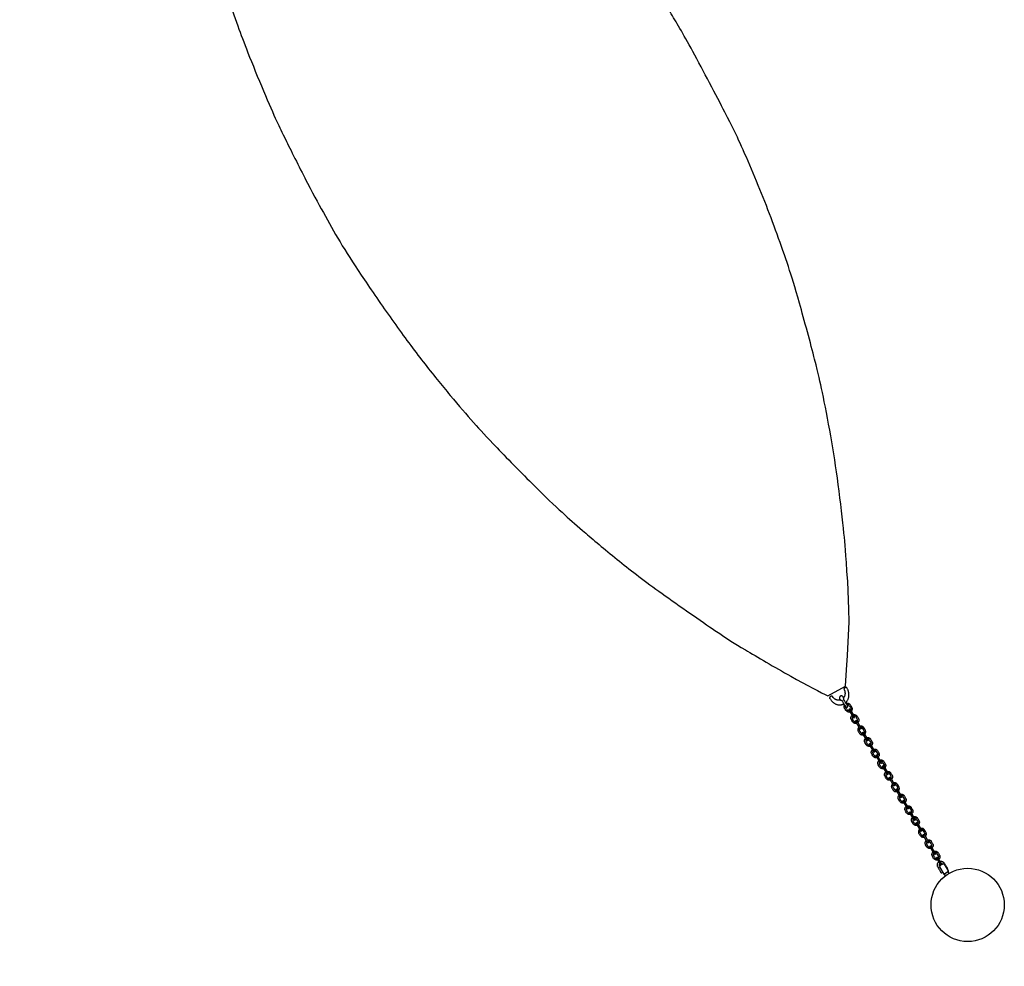
# Model space of a CAD drawing. Units: millimetres. Extents: x -50 to 1011, y -1154 to 31.
# Drawn here: x 561 to 776, y -939 to -732 of the extents above; entities that cross this region are included whole.
import ezdxf

# ---------------------------------------------------------------- set-up
doc = ezdxf.new("R2010")
doc.units = ezdxf.units.MM
doc.header["$MEASUREMENT"] = 0
doc.layers.add('Dimensions', color=7, linetype='Continuous', true_color=0x000000)
doc.layers.add('Equipment', color=7, linetype='Continuous', true_color=0x000000)
doc.styles.add('Arial', font='txt')
doc.dimstyles.new('Default', dxfattribs={"dimtxt": 7, "dimasz": 3, "dimexe": 0.5, "dimexo": 0.5, "dimgap": 0.25, "dimtad": 0, "dimtoh": 1, "dimdec": 0, "dimzin": 1, "dimdsep": 46, "dimtxsty": 'Arial', "dimcen": 0.5, "dimadec": 0, "dimazin": 0, "dimtfac": 1, "dimtdec": 4, "dimtix": 1, "dimtmove": 1, "dimatfit": 3, "dimfxl": 0, "dimtolj": 1, "dimtzin": 1, "dimarcsym": 0})

# ---------------------------------------------------------------- blocks, each defined once
blk = doc.blocks.new('*D3')
at = {"layer": 'Defpoints', "color": 0}
for p in [(702.35, -43.77), (-45.36, -1130.08), (692.28, -1130.08)]:
    blk.add_point(p, dxfattribs=at)
at = {"layer": 'Dimensions', "color": 0, "lineweight": -2}
for p, q in [((701.85, -43.77), (-45.86, -43.77)), ((-45.36, -46.77), (-45.36, -574.84)), ((-45.36, -1127.08), (-45.36, -599.01)), ((691.78, -1130.08), (-45.86, -1130.08))]:
    blk.add_line(p, q, dxfattribs=at)
at = {"layer": 'Dimensions', "color": 0}
for points in [[(-44.86, -46.77), (-45.86, -46.77), (-45.36, -43.77)], [(-45.86, -1127.08), (-44.86, -1127.08), (-45.36, -1130.08)]]:
    blk.add_solid(points, dxfattribs=at)
at = {"layer": 'Dimensions', "color": 0, "insert": (-45.36, -586.92), "char_height": 7, "attachment_point": 5, "rotation": 90, "style": 'Arial'}
blk.add_mtext('\\A1;1086', dxfattribs=at)

msp = doc.modelspace()

# ---------------------------------------------------------------- linework, layer by layer
at = {"layer": 'Equipment'}
for points in [[(741.32, -877.62), (741.55, -874.08), (741.74, -870.92), (742.11, -863.63), (742.07, -860.86), (741.8, -854.81)], [(737.49, -879.77), (741.32, -877.62)], [(740.84, -880.5), (741.1, -880.94), (741.18, -881.06), (741.24, -881.17), (741.31, -881.28), (741.43, -881.45), (741.52, -881.58)], [(742.08, -882.87), (743.04, -884.47)], [(742.32, -882.72), (743.3, -884.34)], [(744.49, -886.94), (743.55, -885.33)], [(744.73, -886.8), (743.79, -885.17)], [(746.01, -889.51), (745.07, -887.9)], [(746.25, -889.37), (745.31, -887.73)], [(747.73, -891.86), (746.78, -890.23)], [(747.48, -892.01), (746.55, -890.39)], [(748.97, -894.5), (748.03, -892.89)], [(749.21, -894.36), (748.27, -892.73)], [(749.43, -895.25), (750.39, -896.85)], [(749.67, -895.11), (750.65, -896.72)], [(751.84, -899.33), (750.9, -897.72)], [(752.08, -899.19), (751.14, -897.55)], [(753.36, -901.9), (752.42, -900.28)], [(753.6, -901.75), (752.66, -900.12)], [(754.83, -904.39), (753.9, -902.78)], [(755.08, -904.25), (754.13, -902.62)], [(756.32, -906.89), (755.38, -905.27)], [(756.56, -906.74), (755.62, -905.11)], [(757.74, -909.26), (756.81, -907.65)], [(757.99, -909.12), (757.04, -907.49)], [(759.26, -911.83), (758.32, -910.21)], [(759.5, -911.68), (758.56, -910.05)], [(760.73, -914.32), (759.8, -912.71)], [(760.98, -914.18), (760.03, -912.55)], [(762.15, -916.7), (761.28, -915.21)], [(762.4, -916.57), (761.52, -915.04)], [(761.84, -917.12), (762.82, -918.67)], [(762.85, -916.55), (763.77, -917.98)], [(763.68, -918.22), (762.96, -918.67)], [(763.18, -919.03), (762.96, -918.67)], [(763.68, -918.22), (763.88, -918.56)]]:
    msp.add_lwpolyline(points, dxfattribs=at)
msp.add_circle((768.01, -925.41), 8, dxfattribs=at)
for points, degree in [([(741.8, -854.81), (741.35, -848), (741.18, -845.71), (739.77, -833.26), (738.21, -823.1), (736.09, -812.49), (735.14, -808.19), (730.9, -792.46), (728.93, -786.18), (726.43, -778.97), (723.73, -771.83), (720.83, -764.76), (717.72, -757.78), (716.21, -754.64), (707.21, -737.42), (702.91, -730.2), (699.24, -724.38), (691.74, -713.49), (690.54, -711.81), (685.93, -705.73), (681.14, -699.78), (679.27, -697.58), (667.17, -684.23), (665.52, -682.53), (660.37, -677.44), (650.41, -668.4), (649.07, -667.22), (642.27, -661.64), (640.45, -660.22), (633.91, -655.27), (631.08, -653.19), (618.47, -644.74), (615.95, -643.21), (605.4, -637.05), (598.64, -633.46), (596.56, -632.43), (594.9, -631.61)], 3), ([(593.27, -632.53), (593.01, -639.7), (592.98, -643.71), (593.08, -651.97), (593.28, -656.72), (593.96, -667.12), (594.73, -674.68), (595.21, -678.33), (596.93, -689.73), (597.26, -691.45), (598.79, -699.17), (601.93, -712.62), (603.9, -719.25), (606.22, -726.65), (608.71, -733.86), (610.49, -738.58), (614.32, -748.07), (617.42, -755.04), (618.45, -757.17), (624.24, -768.72), (627.72, -775.02), (631.24, -781.34), (635.9, -788.45), (642.75, -798.42), (649.21, -807.1), (655.12, -814.37), (660.34, -820.39), (664.07, -824.52), (674.78, -835.39), (680.35, -840.58), (683.83, -843.64), (691.94, -850.46), (700.23, -856.83), (714.65, -866.78), (718.08, -868.95), (729.74, -875.78), (735.98, -879.06), (737.49, -879.77)], 3), ([(738.47, -879.88), (738.42, -879.83), (738.34, -879.81), (738.24, -879.83), (738.13, -879.86), (738.02, -879.93), (737.93, -880.01), (737.87, -880.1), (737.85, -880.18), (737.86, -880.25)], 3), ([(740.9, -880.16), (740.87, -880.07), (740.8, -879.96), (740.71, -879.87), (740.64, -879.82), (740.56, -879.79), (740.47, -879.77), (740.39, -879.78), (740.28, -879.8), (740.21, -879.84), (740.14, -879.89), (740.08, -879.96), (740.04, -880.03), (740.01, -880.11), (740, -880.2), (740, -880.31), (740.02, -880.41), (740.06, -880.49), (740.13, -880.59), (740.2, -880.65), (740.28, -880.7), (740.31, -880.72), (740.39, -880.74), (740.48, -880.75), (740.5, -880.74)], 3), ([(740.5, -880.74), (740.52, -880.78), (740.59, -880.9), (740.64, -880.99), (740.83, -881.29), (740.89, -881.41), (740.93, -881.47), (741.04, -881.62), (741.14, -881.77), (741.16, -881.8), (741.23, -881.89), (741.3, -881.97), (741.34, -882.03), (741.41, -882.1), (741.47, -882.16), (741.52, -882.19), (741.61, -882.22), (741.69, -882.22), (741.76, -882.19), (741.81, -882.14), (741.85, -882.06), (741.85, -881.97), (741.82, -881.85), (741.79, -881.79), (741.73, -881.67)], 3), ([(740.9, -880.16), (740.91, -880.21), (740.91, -880.25), (740.91, -880.34), (740.9, -880.38), (740.88, -880.46), (740.85, -880.52)], 3), ([(741.44, -881.17), (741.45, -881.2), (741.47, -881.23), (741.57, -881.39)], 3), ([(741.52, -881.58), (741.56, -881.62), (741.59, -881.66), (741.62, -881.7), (741.67, -881.76), (741.69, -881.78), (741.71, -881.81), (741.73, -881.82), (741.75, -881.84), (741.77, -881.84), (741.78, -881.84), (741.78, -881.83), (741.78, -881.81), (741.77, -881.79), (741.76, -881.77), (741.75, -881.74), (741.73, -881.7), (741.72, -881.68)], 3), ([(742.32, -882.72), (742.28, -882.68), (742.23, -882.66), (742.18, -882.66), (742.13, -882.68), (742.09, -882.71), (742.07, -882.76), (742.06, -882.81), (742.08, -882.87)], 3), ([(743.79, -885.75), (743.76, -885.76), (743.62, -885.8), (743.54, -885.81), (743.36, -885.78), (743.3, -885.76), (743.17, -885.7), (743.09, -885.66), (743, -885.56), (742.9, -885.47), (742.56, -884.87), (742.52, -884.77), (742.51, -884.7), (742.5, -884.61), (742.51, -884.48), (742.52, -884.41), (742.56, -884.34), (742.58, -884.28), (742.61, -884.22), (742.65, -884.17), (742.69, -884.11), (742.74, -884.07), (742.78, -884.03)], 3), ([(742.94, -884.3), (742.91, -884.33), (742.88, -884.36), (742.86, -884.4), (742.84, -884.44), (742.82, -884.48), (742.8, -884.54), (742.79, -884.64), (742.8, -884.68), (742.81, -884.74), (742.83, -884.77), (742.93, -884.95), (743.13, -885.29), (743.2, -885.36), (743.26, -885.41), (743.29, -885.43), (743.37, -885.47), (743.45, -885.49), (743.53, -885.49), (743.62, -885.48), (743.62, -885.47)], 3), ([(743.03, -883.9), (743.1, -883.88), (743.15, -883.88), (743.21, -883.87), (743.3, -883.87), (743.38, -883.88), (743.47, -883.9), (743.59, -883.96), (743.62, -883.97), (743.67, -884.01), (743.72, -884.05), (743.77, -884.1), (743.81, -884.15), (743.99, -884.45), (744.17, -884.73), (744.22, -884.87), (744.25, -884.99), (744.25, -885.14), (744.22, -885.32), (744.18, -885.42), (744.08, -885.56), (744.03, -885.6)], 3), ([(743.04, -884.47), (743.05, -884.48), (743.1, -884.52), (743.14, -884.54), (743.2, -884.54), (743.24, -884.53), (743.28, -884.49), (743.3, -884.44), (743.31, -884.39), (743.3, -884.34)], 3), ([(743.87, -885.33), (743.91, -885.28), (743.94, -885.22), (743.95, -885.18), (743.97, -885.14), (743.97, -885.1), (743.98, -885.05), (743.98, -885.01), (743.97, -884.97), (743.57, -884.3), (743.54, -884.28), (743.51, -884.25), (743.46, -884.22), (743.42, -884.2), (743.38, -884.19), (743.34, -884.18), (743.29, -884.18), (743.25, -884.18), (743.21, -884.18)], 3), ([(743.55, -885.33), (743.54, -885.31), (743.53, -885.26), (743.54, -885.21), (743.56, -885.16), (743.59, -885.13), (743.65, -885.11), (743.7, -885.11), (743.75, -885.13), (743.79, -885.17)], 3), ([(744.26, -886.54), (744.1, -886.73), (743.98, -887.04), (743.99, -887.26), (744.03, -887.38), (744.16, -887.61), (744.33, -887.9), (744.42, -888.02), (744.57, -888.17), (744.69, -888.24), (744.89, -888.28), (745.06, -888.29), (745.22, -888.3), (745.28, -888.26)], 3), ([(744.41, -886.81), (744.34, -886.94), (744.29, -887.07), (744.26, -887.19), (744.32, -887.33), (744.6, -887.79), (744.75, -887.94), (744.89, -888.03), (744.99, -888.03), (745.11, -887.96)], 3), ([(744.73, -886.8), (744.75, -886.86), (744.74, -886.91), (744.72, -886.96), (744.68, -886.99), (744.63, -887.01), (744.58, -887.01), (744.53, -886.99), (744.49, -886.94)], 3), ([(745.07, -887.9), (745.06, -887.88), (745.05, -887.82), (745.06, -887.77), (745.08, -887.73), (745.11, -887.7), (745.17, -887.68), (745.22, -887.68), (745.27, -887.7), (745.31, -887.73)], 3), ([(746.25, -889.37), (746.27, -889.42), (746.26, -889.48), (746.24, -889.52), (746.2, -889.56), (746.15, -889.57), (746.1, -889.57), (746.05, -889.55), (746.01, -889.51)], 3), ([(746.55, -890.39), (746.54, -890.37), (746.53, -890.32), (746.53, -890.27), (746.56, -890.22), (746.59, -890.19), (746.64, -890.17), (746.69, -890.18), (746.74, -890.19), (746.78, -890.23)], 3), ([(747.73, -891.86), (747.74, -891.92), (747.74, -891.97), (747.71, -892.02), (747.67, -892.05), (747.63, -892.07), (747.57, -892.07), (747.53, -892.05), (747.48, -892.01)], 3), ([(748.03, -892.89), (748.02, -892.87), (748.01, -892.82), (748.02, -892.77), (748.04, -892.72), (748.07, -892.69), (748.13, -892.67), (748.18, -892.67), (748.23, -892.69), (748.27, -892.73)], 3), ([(749.21, -894.36), (749.23, -894.42), (749.22, -894.47), (749.2, -894.51), (749.16, -894.55), (749.11, -894.57), (749.06, -894.56), (749.01, -894.54), (748.97, -894.5)], 3), ([(749.67, -895.11), (749.63, -895.07), (749.58, -895.05), (749.53, -895.05), (749.48, -895.07), (749.44, -895.1), (749.42, -895.14), (749.41, -895.2), (749.43, -895.25)], 3), ([(751.14, -898.13), (751.11, -898.15), (750.97, -898.18), (750.88, -898.19), (750.71, -898.16), (750.65, -898.15), (750.52, -898.09), (750.44, -898.04), (750.35, -897.95), (750.25, -897.85), (749.91, -897.25), (749.87, -897.15), (749.86, -897.09), (749.85, -897), (749.86, -896.87), (749.87, -896.8), (749.91, -896.72), (749.93, -896.66), (749.96, -896.61), (750, -896.55), (750.04, -896.5), (750.09, -896.45), (750.13, -896.41)], 3), ([(750.29, -896.68), (750.26, -896.72), (750.23, -896.75), (750.21, -896.79), (750.19, -896.82), (750.17, -896.86), (750.15, -896.92), (750.14, -897.03), (750.15, -897.07), (750.16, -897.12), (750.18, -897.16), (750.28, -897.34), (750.48, -897.68), (750.54, -897.74), (750.61, -897.8), (750.64, -897.82), (750.72, -897.85), (750.8, -897.87), (750.88, -897.88), (750.97, -897.86), (750.97, -897.86)], 3), ([(750.38, -896.29), (750.44, -896.27), (750.5, -896.26), (750.56, -896.26), (750.65, -896.26), (750.73, -896.26), (750.82, -896.29), (750.94, -896.34), (750.97, -896.36), (751.02, -896.4), (751.07, -896.44), (751.12, -896.49), (751.16, -896.54), (751.34, -896.83), (751.51, -897.12), (751.57, -897.25), (751.6, -897.37), (751.6, -897.53), (751.57, -897.71), (751.53, -897.81), (751.43, -897.94), (751.38, -897.99)], 3), ([(751.22, -897.71), (751.26, -897.67), (751.29, -897.6), (751.3, -897.56), (751.32, -897.52), (751.32, -897.48), (751.33, -897.44), (751.33, -897.4), (751.32, -897.36), (750.92, -896.69), (750.89, -896.66), (750.86, -896.63), (750.8, -896.61), (750.77, -896.59), (750.73, -896.58), (750.69, -896.57), (750.64, -896.56), (750.6, -896.56), (750.56, -896.56)], 3), ([(750.39, -896.85), (750.4, -896.87), (750.44, -896.9), (750.49, -896.92), (750.55, -896.93), (750.59, -896.91), (750.63, -896.87), (750.65, -896.83), (750.66, -896.78), (750.65, -896.72)], 3), ([(750.9, -897.72), (750.89, -897.7), (750.88, -897.64), (750.89, -897.59), (750.91, -897.55), (750.94, -897.52), (751, -897.5), (751.05, -897.5), (751.1, -897.52), (751.14, -897.55)], 3), ([(751.61, -898.93), (751.45, -899.12), (751.32, -899.42), (751.34, -899.65), (751.38, -899.77), (751.51, -900), (751.68, -900.28), (751.77, -900.41), (751.92, -900.56), (752.04, -900.63), (752.24, -900.67), (752.41, -900.67), (752.57, -900.68), (752.63, -900.64)], 3), ([(751.76, -899.2), (751.69, -899.33), (751.64, -899.46), (751.61, -899.58), (751.67, -899.72), (751.95, -900.18), (752.1, -900.33), (752.24, -900.41), (752.34, -900.42), (752.46, -900.35)], 3), ([(752.08, -899.19), (752.1, -899.24), (752.09, -899.3), (752.07, -899.34), (752.03, -899.38), (751.98, -899.39), (751.93, -899.39), (751.88, -899.37), (751.84, -899.33)], 3), ([(752.42, -900.28), (752.41, -900.26), (752.4, -900.21), (752.41, -900.16), (752.43, -900.11), (752.46, -900.08), (752.52, -900.06), (752.57, -900.06), (752.62, -900.08), (752.66, -900.12)], 3), ([(753.6, -901.75), (753.61, -901.81), (753.61, -901.86), (753.58, -901.91), (753.55, -901.94), (753.5, -901.96), (753.45, -901.96), (753.4, -901.94), (753.36, -901.9)], 3), ([(753.9, -902.78), (753.89, -902.76), (753.88, -902.71), (753.88, -902.65), (753.91, -902.61), (753.94, -902.58), (753.99, -902.56), (754.04, -902.56), (754.09, -902.58), (754.13, -902.62)], 3), ([(755.08, -904.25), (755.09, -904.31), (755.08, -904.36), (755.06, -904.4), (755.02, -904.44), (754.98, -904.45), (754.92, -904.45), (754.88, -904.43), (754.83, -904.39)], 3), ([(755.38, -905.27), (755.37, -905.26), (755.36, -905.2), (755.37, -905.15), (755.39, -905.11), (755.42, -905.07), (755.48, -905.06), (755.53, -905.06), (755.58, -905.08), (755.62, -905.11)], 3), ([(756.56, -906.74), (756.57, -906.8), (756.57, -906.85), (756.54, -906.9), (756.51, -906.93), (756.46, -906.95), (756.41, -906.95), (756.36, -906.93), (756.32, -906.89)], 3), ([(756.81, -907.65), (756.79, -907.63), (756.78, -907.58), (756.79, -907.52), (756.81, -907.48), (756.84, -907.45), (756.9, -907.43), (756.95, -907.43), (757, -907.45), (757.04, -907.49)], 3), ([(757.51, -908.86), (757.35, -909.05), (757.23, -909.35), (757.25, -909.58), (757.28, -909.7), (757.41, -909.93), (757.59, -910.22), (757.67, -910.34), (757.82, -910.49), (757.94, -910.56), (758.14, -910.6), (758.32, -910.6), (758.47, -910.61), (758.53, -910.57)], 3), ([(757.66, -909.13), (757.59, -909.26), (757.54, -909.39), (757.51, -909.51), (757.57, -909.65), (757.85, -910.11), (758, -910.26), (758.14, -910.34), (758.24, -910.35), (758.36, -910.28)], 3), ([(757.99, -909.12), (758, -909.18), (757.99, -909.23), (757.97, -909.27), (757.93, -909.31), (757.88, -909.32), (757.83, -909.32), (757.78, -909.3), (757.74, -909.26)], 3), ([(758.32, -910.21), (758.31, -910.19), (758.3, -910.14), (758.31, -910.09), (758.33, -910.04), (758.36, -910.01), (758.42, -909.99), (758.47, -910), (758.52, -910.02), (758.56, -910.05)], 3), ([(759.5, -911.68), (759.52, -911.74), (759.51, -911.79), (759.49, -911.84), (759.45, -911.87), (759.4, -911.89), (759.35, -911.89), (759.3, -911.87), (759.26, -911.83)], 3), ([(759.8, -912.71), (759.79, -912.69), (759.78, -912.64), (759.78, -912.59), (759.81, -912.54), (759.84, -912.51), (759.89, -912.49), (759.94, -912.49), (759.99, -912.51), (760.03, -912.55)], 3), ([(760.98, -914.18), (760.99, -914.24), (760.99, -914.29), (760.96, -914.34), (760.92, -914.37), (760.88, -914.39), (760.83, -914.38), (760.78, -914.36), (760.73, -914.32)], 3), ([(761.28, -915.21), (761.27, -915.19), (761.26, -915.13), (761.27, -915.08), (761.29, -915.04), (761.32, -915.01), (761.38, -914.99), (761.43, -914.99), (761.48, -915.01), (761.52, -915.04)], 3), ([(761.73, -915.99), (761.64, -916.06), (761.56, -916.13), (761.47, -916.22), (761.44, -916.3), (761.41, -916.35), (761.38, -916.43), (761.34, -916.53), (761.33, -916.63), (761.34, -916.76), (761.35, -916.87), (761.37, -916.96), (761.43, -917.11), (761.79, -917.71), (761.86, -917.83), (762.14, -918.32), (762.17, -918.36), (762.23, -918.4), (762.27, -918.41), (762.34, -918.4), (762.39, -918.38), (762.42, -918.36), (762.52, -918.25), (762.51, -918.2)], 3), ([(762.01, -915.89), (762.08, -915.88), (762.22, -915.87), (762.41, -915.91), (762.61, -916.01), (762.72, -916.09), (762.82, -916.2), (762.9, -916.31), (763.26, -916.92), (763.59, -917.47), (763.64, -917.55), (763.62, -917.6), (763.56, -917.69)], 3), ([(761.97, -916.39), (761.85, -916.49), (761.81, -916.56), (761.77, -916.66), (761.77, -916.76), (761.8, -916.9), (761.88, -917.02)], 3), ([(762.85, -916.55), (762.7, -916.51), (762.53, -916.51), (762.36, -916.59), (762.23, -916.64), (762.1, -916.73), (762.01, -916.81), (761.88, -917.02), (761.84, -917.12)], 3), ([(762.55, -916.53), (762.48, -916.44), (762.42, -916.39), (762.31, -916.34), (762.26, -916.33)], 3), ([(763.77, -917.98), (763.73, -918.1), (763.68, -918.22)], 2), ([(762.82, -918.67), (762.88, -918.68), (762.96, -918.67)], 2)]:
    msp.add_open_spline(points, degree=degree, dxfattribs=at)
for points, knots in [([(741.31, -881.28), (741.38, -881.22), (741.47, -881.14), (741.58, -881.01), (741.72, -880.83), (741.84, -880.62), (741.93, -880.4), (742, -880.17), (742.05, -879.94), (742.08, -879.69), (742.08, -879.43), (742.05, -879.13), (742.01, -878.94), (742, -878.87), (741.93, -878.64), (741.84, -878.4), (741.72, -878.17), (741.62, -877.99), (741.59, -877.97), (741.56, -877.94), (741.53, -877.93), (741.47, -877.93), (741.38, -877.94), (741.27, -877.98), (741.16, -878.04), (741.07, -878.12), (741.01, -878.21), (740.99, -878.29), (741, -878.36), (741.04, -878.44), (741.08, -878.51), (741.13, -878.63), (741.14, -878.67), (741.19, -878.84), (741.22, -879.02), (741.23, -879.22), (741.21, -879.39), (741.19, -879.5), (741.17, -879.63), (741.12, -879.81), (741.06, -879.94), (740.98, -880.07), (740.93, -880.14), (740.9, -880.18)], [3.338203, 3.338203, 3.338203, 3.338203, 3.523718, 3.709234, 3.894749, 4.080265, 4.26578, 4.451295, 4.636811, 4.822326, 5.007842, 5.193357, 5.378872, 5.564388, 5.749903, 5.935419, 6.120934, 6.306449, 6.491965, 6.67748, 6.862996, 7.048511, 7.234026, 7.419542, 7.605057, 7.790573, 7.976088, 8.161604, 8.347119, 8.532634, 8.71815, 8.903665, 9.089181, 9.274696, 9.460211, 9.645727, 9.831242, 10.016758, 10.202273, 10.387788, 10.573304, 10.758819, 10.915556, 10.915556, 10.915556, 10.915556]), ([(737.86, -880.25), (738, -880.46), (738.1, -880.64), (738.26, -880.84), (738.43, -881.03), (738.48, -881.07), (738.62, -881.2), (738.66, -881.23), (738.86, -881.38), (739.07, -881.5), (739.29, -881.6), (739.52, -881.67), (739.75, -881.72), (739.98, -881.74), (740.21, -881.74), (740.43, -881.71), (740.65, -881.65), (740.83, -881.58), (740.93, -881.53), (740.96, -881.51)], [0, 0, 0, 0, 0.185497, 0.370994, 0.556491, 0.741989, 0.927486, 1.112983, 1.29848, 1.483977, 1.669474, 1.854971, 2.040469, 2.225966, 2.411463, 2.59696, 2.782457, 2.967954, 3.058858, 3.058858, 3.058858, 3.058858]), ([(740.21, -880.65), (740.15, -880.67), (740.08, -880.68), (739.93, -880.7), (739.61, -880.69), (739.46, -880.66), (739.3, -880.61), (739.15, -880.54), (739, -880.46), (738.84, -880.34), (738.74, -880.25), (738.58, -880.06), (738.47, -879.88)], [11.709716, 11.709716, 11.709716, 11.709716, 11.871818, 12.057315, 12.242812, 12.428309, 12.613806, 12.799303, 12.9848, 13.170298, 13.355795, 13.541292, 13.541292, 13.541292, 13.541292]), ([(741.43, -881.45), (741.48, -881.42), (741.56, -881.4), (741.67, -881.37), (741.73, -881.37), (741.83, -881.37), (741.96, -881.39), (742.04, -881.43), (742.09, -881.44), (742.13, -881.47), (742.19, -881.51), (742.24, -881.55), (742.28, -881.6), (742.35, -881.67), (742.44, -881.83), (742.77, -882.44), (742.78, -882.51), (742.79, -882.6), (742.77, -882.68), (742.77, -882.73), (742.72, -882.86), (742.69, -882.92), (742.66, -882.97), (742.62, -883.03), (742.59, -883.06), (742.54, -883.09)], [0, 0, 0, 0, 0.130404, 0.260808, 0.391211, 0.521615, 0.652019, 0.782423, 0.912827, 1.043231, 1.173634, 1.304038, 1.434442, 1.564846, 1.69525, 1.825654, 1.956057, 2.086461, 2.216865, 2.347269, 2.477673, 2.608076, 2.73848, 2.868884, 2.985951, 2.985951, 2.985951, 2.985951]), ([(742.3, -883.24), (742.25, -883.26), (742.21, -883.28), (742.17, -883.29), (742.12, -883.3), (741.98, -883.3), (741.87, -883.28), (741.75, -883.23), (741.65, -883.18), (741.41, -882.96), (741.29, -882.77), (741.2, -882.61), (741.14, -882.51), (741.05, -882.33), (741.02, -882.2), (741.01, -882.11), (741.03, -881.94), (741.06, -881.87), (741.09, -881.8), (741.11, -881.73)], [3.142614, 3.142614, 3.142614, 3.142614, 3.260096, 3.390499, 3.520903, 3.651307, 3.781711, 3.912115, 4.042519, 4.172922, 4.303326, 4.43373, 4.564134, 4.694538, 4.824942, 4.955345, 5.085749, 5.216153, 5.346557, 5.346557, 5.346557, 5.346557]), ([(742.14, -882.96), (742.09, -882.98), (742.05, -882.99), (741.98, -882.98), (741.84, -882.95), (741.74, -882.88), (741.62, -882.75), (741.34, -882.27), (741.31, -882.16), (741.31, -882.05), (741.33, -882.01)], [2.244725, 2.244725, 2.244725, 2.244725, 2.374542, 2.52295, 2.671359, 2.819768, 2.968177, 3.116586, 3.264995, 3.413404, 3.413404, 3.413404, 3.413404]), ([(741.62, -881.7), (741.64, -881.69), (741.72, -881.67), (741.78, -881.68), (741.85, -881.68), (741.89, -881.69), (741.97, -881.72), (742.05, -881.77), (742.11, -881.83), (742.45, -882.41), (742.49, -882.47), (742.49, -882.51), (742.5, -882.57), (742.47, -882.67), (742.45, -882.74), (742.41, -882.79), (742.38, -882.81)], [0, 0, 0, 0, 0.148409, 0.296818, 0.445227, 0.593635, 0.742044, 0.890453, 1.038862, 1.187271, 1.33568, 1.484089, 1.632497, 1.780906, 1.929315, 2.049401, 2.049401, 2.049401, 2.049401]), ([(745.53, -888.11), (745.55, -888.08), (745.6, -888.03), (745.64, -887.97), (745.68, -887.89), (745.73, -887.76), (745.74, -887.67), (745.74, -887.63), (745.74, -887.57), (745.73, -887.51), (745.72, -887.44), (745.7, -887.38), (745.67, -887.28), (745.57, -887.13), (745.2, -886.54), (745.15, -886.5), (745.07, -886.46), (744.99, -886.43), (744.94, -886.41), (744.81, -886.39), (744.74, -886.38), (744.68, -886.39), (744.61, -886.4), (744.57, -886.41), (744.52, -886.43)], [0.131448, 0.131448, 0.131448, 0.131448, 0.260808, 0.391211, 0.521615, 0.652019, 0.782423, 0.912827, 1.043231, 1.173634, 1.304038, 1.434442, 1.564846, 1.69525, 1.825654, 1.956057, 2.086461, 2.216865, 2.347269, 2.477673, 2.608076, 2.73848, 2.868884, 2.985951, 2.985951, 2.985951, 2.985951]), ([(745.36, -887.83), (745.37, -887.81), (745.39, -887.77), (745.42, -887.72), (745.43, -887.68), (745.45, -887.6), (745.44, -887.5), (745.41, -887.42), (745.07, -886.84), (745.04, -886.78), (745, -886.76), (744.95, -886.72), (744.85, -886.7), (744.78, -886.69), (744.72, -886.69), (744.68, -886.71)], [0.168746, 0.168746, 0.168746, 0.168746, 0.296818, 0.445227, 0.593635, 0.742044, 0.890453, 1.038862, 1.187271, 1.33568, 1.484089, 1.632497, 1.780906, 1.929315, 2.049401, 2.049401, 2.049401, 2.049401]), ([(746.75, -890.75), (746.73, -890.76), (746.58, -890.8), (746.5, -890.81), (746.33, -890.78), (746.26, -890.76), (746.14, -890.7), (746.05, -890.66), (745.97, -890.56), (745.86, -890.47), (745.52, -889.87), (745.49, -889.77), (745.47, -889.7), (745.47, -889.61), (745.47, -889.48), (745.49, -889.41), (745.52, -889.34), (745.55, -889.28), (745.58, -889.22), (745.62, -889.17), (745.66, -889.12), (745.7, -889.07), (745.73, -889.04)], [0, 0, 0, 0, 0.408435, 0.81687, 1.225305, 1.63374, 2.042175, 2.45061, 2.859045, 3.267481, 3.675916, 4.084351, 4.492786, 4.901221, 5.309656, 5.718091, 6.126526, 6.534961, 6.943396, 7.351831, 7.760266, 8.129554, 8.129554, 8.129554, 8.129554]), ([(745.89, -889.31), (745.87, -889.34), (745.85, -889.37), (745.82, -889.4), (745.8, -889.44), (745.79, -889.48), (745.76, -889.54), (745.76, -889.64), (745.76, -889.68), (745.78, -889.74), (745.79, -889.78), (745.9, -889.95), (746.09, -890.29), (746.16, -890.36), (746.22, -890.41), (746.26, -890.43), (746.33, -890.47), (746.42, -890.49), (746.5, -890.49), (746.58, -890.48), (746.59, -890.47)], [0.069691, 0.069691, 0.069691, 0.069691, 0.404079, 0.808158, 1.212237, 1.616316, 2.020394, 2.424473, 2.828552, 3.232631, 3.63671, 4.040789, 4.444868, 4.848947, 5.253025, 5.657104, 6.061183, 6.465262, 6.869341, 7.27342, 7.27342, 7.27342, 7.27342]), ([(745.98, -888.91), (746.06, -888.88), (746.12, -888.88), (746.18, -888.87), (746.27, -888.87), (746.35, -888.88), (746.44, -888.9), (746.55, -888.96), (746.58, -888.97), (746.64, -889.01), (746.69, -889.05), (746.73, -889.1), (746.77, -889.15), (746.95, -889.45), (747.13, -889.73), (747.19, -889.87), (747.21, -889.99), (747.22, -890.14), (747.18, -890.32), (747.15, -890.42), (747.05, -890.56), (747, -890.6)], [-0.034391, -0.034391, -0.034391, -0.034391, 0.422078, 0.844156, 1.266234, 1.688312, 2.11039, 2.532467, 2.954545, 3.376623, 3.798701, 4.220779, 4.642857, 5.064935, 5.487013, 5.909091, 6.331169, 6.753247, 7.175325, 7.597402, 8.01948, 8.01948, 8.01948, 8.01948]), ([(746.84, -890.33), (746.87, -890.29), (746.9, -890.22), (746.92, -890.18), (746.93, -890.14), (746.94, -890.1), (746.94, -890.06), (746.94, -890.01), (746.94, -889.97), (746.53, -889.3), (746.5, -889.28), (746.47, -889.25), (746.42, -889.22), (746.38, -889.2), (746.34, -889.19), (746.3, -889.18), (746.26, -889.18), (746.21, -889.18), (746.14, -889.18)], [0, 0, 0, 0, 0.097355, 0.194711, 0.292066, 0.389421, 0.486777, 0.584132, 0.681487, 0.778842, 0.876198, 0.973553, 1.070908, 1.168264, 1.265619, 1.362974, 1.46033, 1.578295, 1.578295, 1.578295, 1.578295]), ([(748.24, -893.25), (748.22, -893.26), (748.07, -893.3), (747.99, -893.31), (747.81, -893.28), (747.75, -893.26), (747.63, -893.21), (747.54, -893.16), (747.45, -893.07), (747.35, -892.97), (747.01, -892.37), (746.97, -892.27), (746.96, -892.21), (746.95, -892.12), (746.96, -891.98), (746.98, -891.92), (747.01, -891.84), (747.04, -891.78), (747.07, -891.72), (747.1, -891.67), (747.14, -891.62), (747.19, -891.58), (747.21, -891.55)], [0, 0, 0, 0, 0.408435, 0.81687, 1.225305, 1.63374, 2.042175, 2.45061, 2.859045, 3.267481, 3.675916, 4.084351, 4.492786, 4.901221, 5.309656, 5.718091, 6.126526, 6.534961, 6.943396, 7.351831, 7.760266, 8.110626, 8.110626, 8.110626, 8.110626]), ([(747.38, -891.82), (747.36, -891.84), (747.33, -891.87), (747.31, -891.9), (747.29, -891.94), (747.28, -891.98), (747.25, -892.04), (747.25, -892.14), (747.25, -892.18), (747.26, -892.24), (747.28, -892.28), (747.39, -892.46), (747.58, -892.79), (747.65, -892.86), (747.71, -892.91), (747.75, -892.94), (747.82, -892.97), (747.9, -892.99), (747.99, -892.99), (748.07, -892.98), (748.08, -892.97)], [0.095937, 0.095937, 0.095937, 0.095937, 0.404079, 0.808158, 1.212237, 1.616316, 2.020394, 2.424473, 2.828552, 3.232631, 3.63671, 4.040789, 4.444868, 4.848947, 5.253025, 5.657104, 6.061183, 6.465262, 6.869341, 7.27342, 7.27342, 7.27342, 7.27342]), ([(747.47, -891.41), (747.54, -891.39), (747.6, -891.38), (747.66, -891.38), (747.75, -891.37), (747.84, -891.38), (747.92, -891.41), (748.04, -891.46), (748.07, -891.48), (748.12, -891.51), (748.17, -891.56), (748.22, -891.6), (748.26, -891.66), (748.44, -891.95), (748.62, -892.23), (748.67, -892.37), (748.7, -892.49), (748.7, -892.65), (748.67, -892.82), (748.63, -892.92), (748.53, -893.06), (748.48, -893.1)], [-0.048608, -0.048608, -0.048608, -0.048608, 0.422078, 0.844156, 1.266234, 1.688312, 2.11039, 2.532467, 2.954545, 3.376623, 3.798701, 4.220779, 4.642857, 5.064935, 5.487013, 5.909091, 6.331169, 6.753247, 7.175325, 7.597402, 8.01948, 8.01948, 8.01948, 8.01948]), ([(748.32, -892.83), (748.36, -892.79), (748.39, -892.72), (748.41, -892.68), (748.42, -892.64), (748.43, -892.6), (748.43, -892.56), (748.43, -892.52), (748.43, -892.47), (748.02, -891.81), (747.99, -891.78), (747.96, -891.75), (747.91, -891.72), (747.87, -891.71), (747.83, -891.69), (747.79, -891.69), (747.74, -891.68), (747.69, -891.68), (747.62, -891.68)], [0, 0, 0, 0, 0.097355, 0.194711, 0.292066, 0.389421, 0.486777, 0.584132, 0.681487, 0.778842, 0.876198, 0.973553, 1.070908, 1.168264, 1.265619, 1.362974, 1.46033, 1.582903, 1.582903, 1.582903, 1.582903]), ([(749.65, -895.62), (749.63, -895.64), (749.48, -895.68), (749.4, -895.69), (749.22, -895.66), (749.16, -895.64), (749.04, -895.58), (748.95, -895.53), (748.86, -895.44), (748.76, -895.35), (748.42, -894.75), (748.38, -894.65), (748.37, -894.58), (748.36, -894.49), (748.37, -894.36), (748.39, -894.29), (748.42, -894.22), (748.44, -894.16), (748.48, -894.1), (748.51, -894.04), (748.55, -894), (748.6, -893.95), (748.63, -893.92)], [0, 0, 0, 0, 0.408435, 0.81687, 1.225305, 1.63374, 2.042175, 2.45061, 2.859045, 3.267481, 3.675916, 4.084351, 4.492786, 4.901221, 5.309656, 5.718091, 6.126526, 6.534961, 6.943396, 7.351831, 7.760266, 8.121802, 8.121802, 8.121802, 8.121802]), ([(748.79, -894.19), (748.77, -894.22), (748.74, -894.25), (748.72, -894.28), (748.7, -894.32), (748.68, -894.35), (748.66, -894.41), (748.66, -894.52), (748.66, -894.56), (748.67, -894.62), (748.69, -894.65), (748.79, -894.83), (748.99, -895.17), (749.06, -895.23), (749.12, -895.29), (749.15, -895.31), (749.23, -895.35), (749.31, -895.37), (749.4, -895.37), (749.48, -895.36), (749.49, -895.35)], [0.080327, 0.080327, 0.080327, 0.080327, 0.404079, 0.808158, 1.212237, 1.616316, 2.020394, 2.424473, 2.828552, 3.232631, 3.63671, 4.040789, 4.444868, 4.848947, 5.253025, 5.657104, 6.061183, 6.465262, 6.869341, 7.27342, 7.27342, 7.27342, 7.27342]), ([(748.88, -893.78), (748.95, -893.76), (749.01, -893.76), (749.07, -893.75), (749.16, -893.75), (749.24, -893.76), (749.33, -893.78), (749.45, -893.84), (749.48, -893.85), (749.53, -893.89), (749.58, -893.93), (749.63, -893.98), (749.67, -894.03), (749.85, -894.33), (750.03, -894.61), (750.08, -894.74), (750.11, -894.87), (750.11, -895.02), (750.08, -895.2), (750.04, -895.3), (749.94, -895.43), (749.89, -895.48)], [-0.040314, -0.040314, -0.040314, -0.040314, 0.422078, 0.844156, 1.266234, 1.688312, 2.11039, 2.532467, 2.954545, 3.376623, 3.798701, 4.220779, 4.642857, 5.064935, 5.487013, 5.909091, 6.331169, 6.753247, 7.175325, 7.597402, 8.01948, 8.01948, 8.01948, 8.01948]), ([(749.73, -895.2), (749.77, -895.16), (749.8, -895.1), (749.82, -895.06), (749.83, -895.02), (749.84, -894.97), (749.84, -894.93), (749.84, -894.89), (749.84, -894.85), (749.43, -894.18), (749.4, -894.15), (749.37, -894.13), (749.32, -894.1), (749.28, -894.08), (749.24, -894.07), (749.2, -894.06), (749.15, -894.05), (749.1, -894.05), (749.04, -894.06)], [0, 0, 0, 0, 0.097355, 0.194711, 0.292066, 0.389421, 0.486777, 0.584132, 0.681487, 0.778842, 0.876198, 0.973553, 1.070908, 1.168264, 1.265619, 1.362974, 1.46033, 1.58022, 1.58022, 1.58022, 1.58022]), ([(752.87, -900.5), (752.9, -900.47), (752.95, -900.41), (752.99, -900.36), (753.03, -900.28), (753.08, -900.15), (753.09, -900.06), (753.09, -900.01), (753.09, -899.96), (753.08, -899.89), (753.07, -899.83), (753.05, -899.77), (753.01, -899.67), (752.92, -899.51), (752.55, -898.93), (752.49, -898.89), (752.42, -898.84), (752.34, -898.82), (752.29, -898.79), (752.16, -898.77), (752.09, -898.77), (752.02, -898.77), (751.96, -898.78), (751.92, -898.79), (751.87, -898.82)], [0.131448, 0.131448, 0.131448, 0.131448, 0.260808, 0.391211, 0.521615, 0.652019, 0.782423, 0.912827, 1.043231, 1.173634, 1.304038, 1.434442, 1.564846, 1.69525, 1.825654, 1.956057, 2.086461, 2.216865, 2.347269, 2.477673, 2.608076, 2.73848, 2.868884, 2.985951, 2.985951, 2.985951, 2.985951]), ([(752.71, -900.21), (752.72, -900.19), (752.74, -900.16), (752.77, -900.1), (752.78, -900.06), (752.79, -899.98), (752.79, -899.88), (752.76, -899.81), (752.42, -899.22), (752.39, -899.17), (752.35, -899.14), (752.3, -899.11), (752.2, -899.08), (752.13, -899.07), (752.07, -899.08), (752.03, -899.09)], [0.168746, 0.168746, 0.168746, 0.168746, 0.296818, 0.445227, 0.593635, 0.742044, 0.890453, 1.038862, 1.187271, 1.33568, 1.484089, 1.632497, 1.780906, 1.929315, 2.049401, 2.049401, 2.049401, 2.049401]), ([(754.1, -903.13), (754.08, -903.15), (753.93, -903.18), (753.85, -903.19), (753.68, -903.16), (753.61, -903.15), (753.49, -903.09), (753.4, -903.04), (753.32, -902.95), (753.21, -902.85), (752.87, -902.26), (752.84, -902.15), (752.82, -902.09), (752.82, -902), (752.82, -901.87), (752.84, -901.8), (752.87, -901.72), (752.9, -901.66), (752.93, -901.61), (752.97, -901.55), (753.01, -901.5), (753.05, -901.46), (753.08, -901.42)], [0, 0, 0, 0, 0.408435, 0.81687, 1.225305, 1.63374, 2.042175, 2.45061, 2.859045, 3.267481, 3.675916, 4.084351, 4.492786, 4.901221, 5.309656, 5.718091, 6.126526, 6.534961, 6.943396, 7.351831, 7.760266, 8.129554, 8.129554, 8.129554, 8.129554]), ([(753.24, -901.7), (753.22, -901.72), (753.2, -901.75), (753.17, -901.79), (753.15, -901.82), (753.14, -901.86), (753.11, -901.92), (753.11, -902.03), (753.11, -902.07), (753.13, -902.12), (753.14, -902.16), (753.25, -902.34), (753.44, -902.68), (753.51, -902.74), (753.57, -902.8), (753.61, -902.82), (753.68, -902.85), (753.76, -902.87), (753.85, -902.88), (753.93, -902.87), (753.94, -902.86)], [0.069691, 0.069691, 0.069691, 0.069691, 0.404079, 0.808158, 1.212237, 1.616316, 2.020394, 2.424473, 2.828552, 3.232631, 3.63671, 4.040789, 4.444868, 4.848947, 5.253025, 5.657104, 6.061183, 6.465262, 6.869341, 7.27342, 7.27342, 7.27342, 7.27342]), ([(753.33, -901.29), (753.41, -901.27), (753.47, -901.26), (753.52, -901.26), (753.61, -901.26), (753.7, -901.26), (753.79, -901.29), (753.9, -901.34), (753.93, -901.36), (753.99, -901.4), (754.04, -901.44), (754.08, -901.49), (754.12, -901.54), (754.3, -901.83), (754.48, -902.12), (754.53, -902.25), (754.56, -902.37), (754.57, -902.53), (754.53, -902.71), (754.49, -902.81), (754.4, -902.94), (754.35, -902.99)], [-0.034391, -0.034391, -0.034391, -0.034391, 0.422078, 0.844156, 1.266234, 1.688312, 2.11039, 2.532467, 2.954545, 3.376623, 3.798701, 4.220779, 4.642857, 5.064935, 5.487013, 5.909091, 6.331169, 6.753247, 7.175325, 7.597402, 8.01948, 8.01948, 8.01948, 8.01948]), ([(754.19, -902.71), (754.22, -902.67), (754.25, -902.6), (754.27, -902.56), (754.28, -902.52), (754.29, -902.48), (754.29, -902.44), (754.29, -902.4), (754.29, -902.36), (753.88, -901.69), (753.85, -901.66), (753.82, -901.64), (753.77, -901.61), (753.73, -901.59), (753.69, -901.58), (753.65, -901.57), (753.61, -901.56), (753.56, -901.56), (753.49, -901.57)], [0, 0, 0, 0, 0.097355, 0.194711, 0.292066, 0.389421, 0.486777, 0.584132, 0.681487, 0.778842, 0.876198, 0.973553, 1.070908, 1.168264, 1.265619, 1.362974, 1.46033, 1.578295, 1.578295, 1.578295, 1.578295]), ([(755.59, -905.63), (755.57, -905.65), (755.42, -905.69), (755.34, -905.7), (755.16, -905.67), (755.1, -905.65), (754.98, -905.59), (754.89, -905.54), (754.8, -905.45), (754.7, -905.36), (754.36, -904.76), (754.32, -904.66), (754.31, -904.59), (754.3, -904.5), (754.31, -904.37), (754.33, -904.3), (754.36, -904.23), (754.38, -904.17), (754.42, -904.11), (754.45, -904.05), (754.49, -904.01), (754.53, -903.96), (754.56, -903.93)], [0, 0, 0, 0, 0.408435, 0.81687, 1.225305, 1.63374, 2.042175, 2.45061, 2.859045, 3.267481, 3.675916, 4.084351, 4.492786, 4.901221, 5.309656, 5.718091, 6.126526, 6.534961, 6.943396, 7.351831, 7.760266, 8.110626, 8.110626, 8.110626, 8.110626]), ([(754.72, -904.21), (754.71, -904.23), (754.68, -904.26), (754.66, -904.29), (754.64, -904.33), (754.62, -904.37), (754.6, -904.43), (754.6, -904.53), (754.6, -904.57), (754.61, -904.63), (754.63, -904.66), (754.73, -904.84), (754.93, -905.18), (755, -905.24), (755.06, -905.3), (755.09, -905.32), (755.17, -905.36), (755.25, -905.38), (755.34, -905.38), (755.42, -905.37), (755.43, -905.36)], [0.095937, 0.095937, 0.095937, 0.095937, 0.404079, 0.808158, 1.212237, 1.616316, 2.020394, 2.424473, 2.828552, 3.232631, 3.63671, 4.040789, 4.444868, 4.848947, 5.253025, 5.657104, 6.061183, 6.465262, 6.869341, 7.27342, 7.27342, 7.27342, 7.27342]), ([(754.82, -903.8), (754.89, -903.77), (754.95, -903.77), (755.01, -903.76), (755.1, -903.76), (755.18, -903.77), (755.27, -903.79), (755.39, -903.85), (755.42, -903.86), (755.47, -903.9), (755.52, -903.94), (755.57, -903.99), (755.61, -904.04), (755.79, -904.34), (755.97, -904.62), (756.02, -904.76), (756.05, -904.88), (756.05, -905.03), (756.02, -905.21), (755.98, -905.31), (755.88, -905.44), (755.83, -905.49)], [-0.048608, -0.048608, -0.048608, -0.048608, 0.422078, 0.844156, 1.266234, 1.688312, 2.11039, 2.532467, 2.954545, 3.376623, 3.798701, 4.220779, 4.642857, 5.064935, 5.487013, 5.909091, 6.331169, 6.753247, 7.175325, 7.597402, 8.01948, 8.01948, 8.01948, 8.01948]), ([(755.67, -905.21), (755.71, -905.17), (755.74, -905.11), (755.76, -905.07), (755.77, -905.03), (755.78, -904.98), (755.78, -904.94), (755.78, -904.9), (755.78, -904.86), (755.37, -904.19), (755.34, -904.16), (755.31, -904.14), (755.26, -904.11), (755.22, -904.09), (755.18, -904.08), (755.14, -904.07), (755.09, -904.07), (755.04, -904.06), (754.97, -904.07)], [0, 0, 0, 0, 0.097355, 0.194711, 0.292066, 0.389421, 0.486777, 0.584132, 0.681487, 0.778842, 0.876198, 0.973553, 1.070908, 1.168264, 1.265619, 1.362974, 1.46033, 1.582903, 1.582903, 1.582903, 1.582903]), ([(757, -908.01), (756.98, -908.02), (756.83, -908.06), (756.75, -908.07), (756.57, -908.04), (756.51, -908.02), (756.39, -907.97), (756.3, -907.92), (756.21, -907.83), (756.11, -907.73), (755.77, -907.13), (755.73, -907.03), (755.72, -906.97), (755.71, -906.88), (755.72, -906.74), (755.74, -906.68), (755.77, -906.6), (755.79, -906.54), (755.83, -906.48), (755.86, -906.43), (755.9, -906.38), (755.94, -906.34), (755.98, -906.3)], [0, 0, 0, 0, 0.408435, 0.81687, 1.225305, 1.63374, 2.042175, 2.45061, 2.859045, 3.267481, 3.675916, 4.084351, 4.492786, 4.901221, 5.309656, 5.718091, 6.126526, 6.534961, 6.943396, 7.351831, 7.760266, 8.121802, 8.121802, 8.121802, 8.121802]), ([(756.14, -906.58), (756.12, -906.6), (756.09, -906.63), (756.07, -906.66), (756.05, -906.7), (756.03, -906.74), (756.01, -906.8), (756.01, -906.9), (756.01, -906.95), (756.02, -907), (756.04, -907.04), (756.14, -907.22), (756.34, -907.55), (756.41, -907.62), (756.47, -907.67), (756.5, -907.7), (756.58, -907.73), (756.66, -907.75), (756.75, -907.76), (756.83, -907.74), (756.84, -907.74)], [0.080327, 0.080327, 0.080327, 0.080327, 0.404079, 0.808158, 1.212237, 1.616316, 2.020394, 2.424473, 2.828552, 3.232631, 3.63671, 4.040789, 4.444868, 4.848947, 5.253025, 5.657104, 6.061183, 6.465262, 6.869341, 7.27342, 7.27342, 7.27342, 7.27342]), ([(756.23, -906.17), (756.3, -906.15), (756.36, -906.14), (756.42, -906.14), (756.51, -906.13), (756.59, -906.14), (756.68, -906.17), (756.8, -906.22), (756.83, -906.24), (756.88, -906.28), (756.93, -906.32), (756.98, -906.37), (757.02, -906.42), (757.2, -906.71), (757.38, -907), (757.43, -907.13), (757.46, -907.25), (757.46, -907.41), (757.43, -907.58), (757.39, -907.68), (757.29, -907.82), (757.24, -907.86)], [-0.040314, -0.040314, -0.040314, -0.040314, 0.422078, 0.844156, 1.266234, 1.688312, 2.11039, 2.532467, 2.954545, 3.376623, 3.798701, 4.220779, 4.642857, 5.064935, 5.487013, 5.909091, 6.331169, 6.753247, 7.175325, 7.597402, 8.01948, 8.01948, 8.01948, 8.01948]), ([(757.08, -907.59), (757.12, -907.55), (757.15, -907.48), (757.17, -907.44), (757.18, -907.4), (757.19, -907.36), (757.19, -907.32), (757.19, -907.28), (757.18, -907.24), (756.78, -906.57), (756.75, -906.54), (756.72, -906.51), (756.67, -906.48), (756.63, -906.47), (756.59, -906.46), (756.55, -906.45), (756.5, -906.44), (756.45, -906.44), (756.39, -906.44)], [0, 0, 0, 0, 0.097355, 0.194711, 0.292066, 0.389421, 0.486777, 0.584132, 0.681487, 0.778842, 0.876198, 0.973553, 1.070908, 1.168264, 1.265619, 1.362974, 1.46033, 1.58022, 1.58022, 1.58022, 1.58022]), ([(758.78, -910.43), (758.8, -910.4), (758.85, -910.34), (758.89, -910.29), (758.93, -910.21), (758.98, -910.08), (758.99, -909.99), (758.99, -909.94), (758.99, -909.89), (758.98, -909.82), (758.97, -909.76), (758.95, -909.7), (758.92, -909.6), (758.82, -909.44), (758.45, -908.86), (758.4, -908.82), (758.32, -908.77), (758.24, -908.75), (758.2, -908.73), (758.06, -908.7), (757.99, -908.7), (757.93, -908.7), (757.86, -908.71), (757.82, -908.72), (757.77, -908.75)], [0.131448, 0.131448, 0.131448, 0.131448, 0.260808, 0.391211, 0.521615, 0.652019, 0.782423, 0.912827, 1.043231, 1.173634, 1.304038, 1.434442, 1.564846, 1.69525, 1.825654, 1.956057, 2.086461, 2.216865, 2.347269, 2.477673, 2.608076, 2.73848, 2.868884, 2.985951, 2.985951, 2.985951, 2.985951]), ([(758.61, -910.15), (758.63, -910.13), (758.64, -910.09), (758.67, -910.04), (758.68, -910), (758.7, -909.91), (758.69, -909.81), (758.66, -909.74), (758.32, -909.15), (758.29, -909.1), (758.25, -909.07), (758.2, -909.04), (758.1, -909.01), (758.03, -909), (757.97, -909.01), (757.93, -909.03)], [0.168746, 0.168746, 0.168746, 0.168746, 0.296818, 0.445227, 0.593635, 0.742044, 0.890453, 1.038862, 1.187271, 1.33568, 1.484089, 1.632497, 1.780906, 1.929315, 2.049401, 2.049401, 2.049401, 2.049401]), ([(760, -913.06), (759.98, -913.08), (759.84, -913.12), (759.75, -913.13), (759.58, -913.1), (759.51, -913.08), (759.39, -913.02), (759.3, -912.97), (759.22, -912.88), (759.12, -912.78), (758.77, -912.19), (758.74, -912.09), (758.73, -912.02), (758.72, -911.93), (758.73, -911.8), (758.74, -911.73), (758.77, -911.66), (758.8, -911.6), (758.83, -911.54), (758.87, -911.48), (758.91, -911.43), (758.95, -911.39), (758.98, -911.35)], [0, 0, 0, 0, 0.408435, 0.81687, 1.225305, 1.63374, 2.042175, 2.45061, 2.859045, 3.267481, 3.675916, 4.084351, 4.492786, 4.901221, 5.309656, 5.718091, 6.126526, 6.534961, 6.943396, 7.351831, 7.760266, 8.129554, 8.129554, 8.129554, 8.129554]), ([(759.14, -911.63), (759.12, -911.65), (759.1, -911.68), (759.08, -911.72), (759.06, -911.76), (759.04, -911.79), (759.01, -911.85), (759.01, -911.96), (759.01, -912), (759.03, -912.05), (759.04, -912.09), (759.15, -912.27), (759.34, -912.61), (759.41, -912.67), (759.47, -912.73), (759.51, -912.75), (759.58, -912.78), (759.67, -912.8), (759.75, -912.81), (759.84, -912.8), (759.84, -912.79)], [0.069691, 0.069691, 0.069691, 0.069691, 0.404079, 0.808158, 1.212237, 1.616316, 2.020394, 2.424473, 2.828552, 3.232631, 3.63671, 4.040789, 4.444868, 4.848947, 5.253025, 5.657104, 6.061183, 6.465262, 6.869341, 7.27342, 7.27342, 7.27342, 7.27342]), ([(759.24, -911.22), (759.31, -911.2), (759.37, -911.2), (759.43, -911.19), (759.52, -911.19), (759.6, -911.2), (759.69, -911.22), (759.8, -911.27), (759.83, -911.29), (759.89, -911.33), (759.94, -911.37), (759.98, -911.42), (760.03, -911.47), (760.2, -911.76), (760.38, -912.05), (760.44, -912.18), (760.46, -912.31), (760.47, -912.46), (760.43, -912.64), (760.4, -912.74), (760.3, -912.87), (760.25, -912.92)], [-0.034391, -0.034391, -0.034391, -0.034391, 0.422078, 0.844156, 1.266234, 1.688312, 2.11039, 2.532467, 2.954545, 3.376623, 3.798701, 4.220779, 4.642857, 5.064935, 5.487013, 5.909091, 6.331169, 6.753247, 7.175325, 7.597402, 8.01948, 8.01948, 8.01948, 8.01948]), ([(760.09, -912.64), (760.12, -912.6), (760.16, -912.53), (760.17, -912.5), (760.18, -912.45), (760.19, -912.41), (760.19, -912.37), (760.19, -912.33), (760.19, -912.29), (759.78, -911.62), (759.76, -911.59), (759.72, -911.57), (759.67, -911.54), (759.63, -911.52), (759.59, -911.51), (759.55, -911.5), (759.51, -911.49), (759.46, -911.49), (759.4, -911.5)], [0, 0, 0, 0, 0.097355, 0.194711, 0.292066, 0.389421, 0.486777, 0.584132, 0.681487, 0.778842, 0.876198, 0.973553, 1.070908, 1.168264, 1.265619, 1.362974, 1.46033, 1.578295, 1.578295, 1.578295, 1.578295]), ([(761.49, -915.57), (761.47, -915.58), (761.32, -915.62), (761.24, -915.63), (761.06, -915.6), (761, -915.58), (760.88, -915.52), (760.79, -915.48), (760.7, -915.38), (760.6, -915.29), (760.26, -914.69), (760.22, -914.59), (760.21, -914.52), (760.2, -914.43), (760.21, -914.3), (760.23, -914.23), (760.26, -914.16), (760.29, -914.1), (760.32, -914.04), (760.35, -913.99), (760.39, -913.94), (760.44, -913.89), (760.47, -913.86)], [0, 0, 0, 0, 0.408435, 0.81687, 1.225305, 1.63374, 2.042175, 2.45061, 2.859045, 3.267481, 3.675916, 4.084351, 4.492786, 4.901221, 5.309656, 5.718091, 6.126526, 6.534961, 6.943396, 7.351831, 7.760266, 8.110626, 8.110626, 8.110626, 8.110626]), ([(760.72, -913.73), (760.79, -913.7), (760.86, -913.7), (760.91, -913.69), (761, -913.69), (761.09, -913.7), (761.17, -913.72), (761.29, -913.78), (761.32, -913.79), (761.38, -913.83), (761.43, -913.87), (761.47, -913.92), (761.51, -913.97), (761.69, -914.27), (761.87, -914.55), (761.92, -914.69), (761.95, -914.81), (761.95, -914.96), (761.92, -915.14), (761.88, -915.24), (761.79, -915.38), (761.74, -915.42)], [-0.048608, -0.048608, -0.048608, -0.048608, 0.422078, 0.844156, 1.266234, 1.688312, 2.11039, 2.532467, 2.954545, 3.376623, 3.798701, 4.220779, 4.642857, 5.064935, 5.487013, 5.909091, 6.331169, 6.753247, 7.175325, 7.597402, 8.01948, 8.01948, 8.01948, 8.01948]), ([(760.63, -914.14), (760.61, -914.16), (760.58, -914.19), (760.56, -914.22), (760.54, -914.26), (760.53, -914.3), (760.5, -914.36), (760.5, -914.46), (760.5, -914.5), (760.52, -914.56), (760.53, -914.6), (760.64, -914.77), (760.83, -915.11), (760.9, -915.18), (760.96, -915.23), (761, -915.25), (761.07, -915.29), (761.15, -915.31), (761.24, -915.31), (761.32, -915.3), (761.33, -915.29)], [0.095937, 0.095937, 0.095937, 0.095937, 0.404079, 0.808158, 1.212237, 1.616316, 2.020394, 2.424473, 2.828552, 3.232631, 3.63671, 4.040789, 4.444868, 4.848947, 5.253025, 5.657104, 6.061183, 6.465262, 6.869341, 7.27342, 7.27342, 7.27342, 7.27342]), ([(761.57, -915.15), (761.61, -915.11), (761.64, -915.04), (761.66, -915), (761.67, -914.96), (761.68, -914.92), (761.68, -914.87), (761.68, -914.83), (761.68, -914.79), (761.27, -914.12), (761.24, -914.1), (761.21, -914.07), (761.16, -914.04), (761.12, -914.02), (761.08, -914.01), (761.04, -914), (760.99, -914), (760.94, -914), (760.87, -914)], [0, 0, 0, 0, 0.097355, 0.194711, 0.292066, 0.389421, 0.486777, 0.584132, 0.681487, 0.778842, 0.876198, 0.973553, 1.070908, 1.168264, 1.265619, 1.362974, 1.46033, 1.582903, 1.582903, 1.582903, 1.582903])]:
    msp.add_open_spline(points, degree=3, knots=knots, dxfattribs=at)

# ---------------------------------------------------------------- dimensions: what is measured, and where the dimension line sits
at = {"layer": 'Dimensions'}
dim = msp.add_linear_dim(base=(-45.36, -1130.08), p1=(702.35, -43.77), p2=(692.28, -1130.08), angle=90, dimstyle='Default', dxfattribs=at)
dim.commit()
dim.dimension.update_dxf_attribs({"geometry": '*D3', "text_midpoint": (-45.36, -586.92)})

doc.saveas('drawing.dxf')
